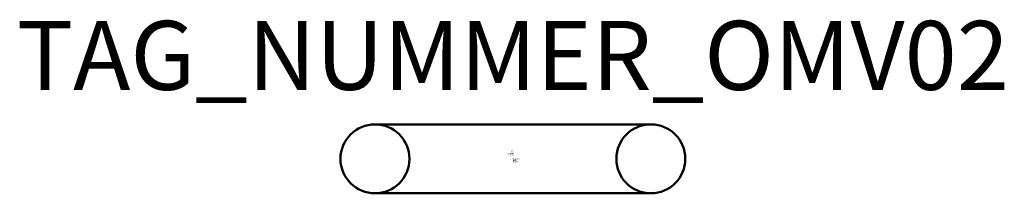
# Model space of a CAD drawing. Extents: x 56.8 to 128.1, y -584.9 to -572.3.
import ezdxf
from ezdxf.enums import TextEntityAlignment as Align

# ---------------------------------------------------------------- set-up
doc = ezdxf.new("R2010")
doc.units = 0
doc.styles.add('ISOCP', font='isocpeur.ttf')

msp = doc.modelspace()

# ---------------------------------------------------------------- linework, layer by layer
at = {"color": 0, "linetype": 'ByBlock', "lineweight": 50}
for p, q in [((82.511, -579.901), (102.511, -579.901)), ((102.511, -584.901), (82.511, -584.901))]:
    msp.add_line(p, q, dxfattribs=at)
for centre in [(82.511, -582.401), (102.511, -582.401)]:
    msp.add_circle(centre, 2.5, dxfattribs=at)

# ---------------------------------------------------------------- texts
at = {"color": 0, "lineweight": -2, "style": 'ISOCP'}
msp.add_attdef('TAG_NUMMER_OMV02', text='', height=5, dxfattribs=at).set_placement((92.511, -574.901), align=Align.MIDDLE_CENTER)
at = {"color": 0, "linetype": 'ByBlock', "lineweight": -2, "style": 'ISOCP', "flags": 1}
for tag, p in [('ANTRIEBSLEISTUNG', (92.575, -582.023)), ('FOERDERVOLUMEN', (92.575, -582.073)), ('DIFFERENZDRUCK', (92.575, -582.173)), ('FOERDERHOEHE', (92.575, -582.123))]:
    msp.add_attdef(tag, text='', height=0.035, dxfattribs=at).set_placement(p, align=Align.RIGHT)
at = {"color": 0, "linetype": 'ByBlock', "lineweight": -2, "style": 'ISOCP'}
for tag, p, s, height, flags in [('ABCDE', (92.361, -581.853), '', 0.035, 1), ('BENENNUNG', (92.361, -581.923), '', 0.035, 1), ('CODE', (92.511, -582.488), '_AD4P03', 0.0625, 3), ('DESCRIPTION', (92.511, -582.426), 'OMV Bandfoerderer allgemein  ||  OMV Belt conveyor, general.sym', 0.0625, 3), ('TYPE', (92.511, -582.676), 'Belt conveyor', 0.0625, 3), ('ISH_IDTAG', (92.511, -582.683), 'TAG_NUMMER_OMV02|M|OMV_EQUIP_G_RAHMEN*', 0.02, 1), ('SUBCLASS', (92.511, -582.613), 'Materials Handling Equipment', 0.0625, 3), ('CLASS', (92.511, -582.551), 'Mechanical Equipment', 0.0625, 3)]:
    msp.add_attdef(tag, p, s, height=height, dxfattribs=dict(at, flags=flags))
at = {"color": 0, "lineweight": 50, "style": 'ISOCP', "flags": 2}
msp.add_attdef('BAUHAUPTGRUPPE_OMV01', (92.511, -582.426), 'G', height=0.025, dxfattribs=at)

doc.saveas('drawing.dxf')
